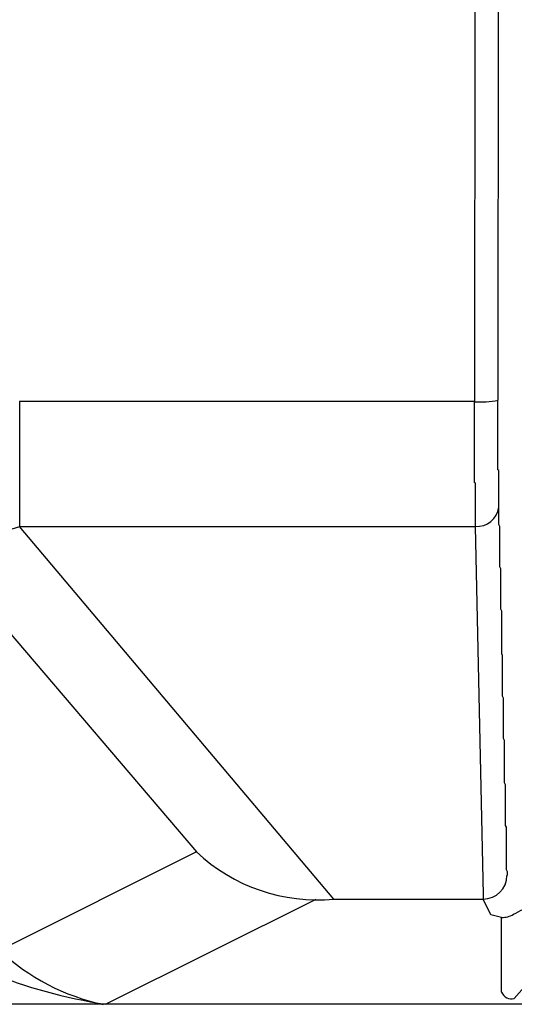
# Model space of a CAD drawing. Extents: x 36702 to 70342, y -1176 to 23021.
# Drawn here: x 51199 to 51251, y 6799 to 6903 of the extents above; entities that cross this region are included whole.
import ezdxf

# ---------------------------------------------------------------- set-up
doc = ezdxf.new("R2010")
doc.units = 0
doc.header["$LTSCALE"] = 50
doc.header["$MEASUREMENT"] = 0
doc.layers.add('_1-1_BUHIN', color=7, linetype='CONTINUOUS')

msp = doc.modelspace()

# ---------------------------------------------------------------- linework, layer by layer
at = {"layer": '_1-1_BUHIN', "color": 4, "linetype": 'Continuous'}
for p, q in [((51246.8, 6932.68), (51246.74, 6862.44)), ((51249.24, 6862.59), (51249.3, 6932.77)), ((51246.74, 6862.44), (51198.72, 6862.44)), ((51198.72, 6862.44), (51198.72, 6849.25)), ((51246.72, 6862.44), (51246.72, 6862.36)), ((51246.72, 6862.36), (51246.72, 6862.28)), ((51246.72, 6862.28), (51246.72, 6862.2)), ((51246.72, 6862.2), (51246.72, 6862.11)), ((51249.22, 6862.53), (51249.22, 6862.59)), ((51249.22, 6862.46), (51249.22, 6862.53)), ((51249.22, 6862.39), (51249.22, 6862.46)), ((51249.22, 6862.32), (51249.22, 6862.39)), ((51249.22, 6862.25), (51249.22, 6862.32)), ((51249.22, 6862.18), (51249.22, 6862.25)), ((51249.22, 6862.11), (51249.22, 6862.18)), ((51246.72, 6862.11), (51246.72, 6862.03)), ((51246.72, 6862.03), (51246.72, 6861.95)), ((51246.72, 6861.95), (51246.72, 6861.87)), ((51246.72, 6861.87), (51246.72, 6861.79)), ((51246.72, 6861.79), (51246.72, 6861.71)), ((51246.72, 6861.71), (51246.72, 6861.63)), ((51246.72, 6861.63), (51246.72, 6861.55)), ((51246.72, 6861.55), (51246.72, 6861.47)), ((51246.72, 6861.47), (51246.72, 6861.39)), ((51246.72, 6861.39), (51246.72, 6861.31)), ((51246.72, 6861.31), (51246.72, 6861.23)), ((51246.72, 6861.23), (51246.72, 6861.15)), ((51246.72, 6861.15), (51246.72, 6861.06)), ((51249.22, 6862.04), (51249.22, 6862.11)), ((51249.22, 6861.97), (51249.22, 6862.04)), ((51249.22, 6861.9), (51249.22, 6861.97)), ((51249.22, 6861.83), (51249.22, 6861.9)), ((51249.22, 6861.76), (51249.22, 6861.83)), ((51249.22, 6861.69), (51249.22, 6861.76)), ((51249.22, 6861.62), (51249.22, 6861.69)), ((51249.22, 6861.56), (51249.22, 6861.62)), ((51249.22, 6861.49), (51249.22, 6861.56)), ((51249.22, 6861.42), (51249.22, 6861.49)), ((51249.22, 6861.35), (51249.22, 6861.42)), ((51249.22, 6861.28), (51249.22, 6861.35)), ((51249.22, 6861.21), (51249.22, 6861.28)), ((51249.22, 6861.14), (51249.22, 6861.21)), ((51249.22, 6861.07), (51249.22, 6861.14)), ((51246.72, 6861.06), (51246.72, 6860.98)), ((51246.72, 6860.98), (51246.72, 6860.9)), ((51246.72, 6860.9), (51246.72, 6860.82)), ((51246.72, 6860.82), (51246.72, 6860.74)), ((51246.72, 6860.74), (51246.72, 6860.66)), ((51246.72, 6860.66), (51246.72, 6860.58)), ((51246.72, 6860.58), (51246.72, 6860.5)), ((51246.72, 6860.5), (51246.72, 6860.42)), ((51246.72, 6860.42), (51246.72, 6860.34)), ((51246.72, 6860.34), (51246.72, 6860.26)), ((51246.72, 6860.26), (51246.72, 6860.18)), ((51246.72, 6860.18), (51246.72, 6860.1)), ((51246.72, 6860.1), (51246.72, 6860.02)), ((51249.22, 6861), (51249.22, 6861.07)), ((51249.22, 6860.93), (51249.22, 6861)), ((51249.22, 6860.86), (51249.22, 6860.93)), ((51249.22, 6860.8), (51249.22, 6860.86)), ((51249.22, 6860.73), (51249.22, 6860.8)), ((51249.22, 6860.66), (51249.22, 6860.73)), ((51249.22, 6860.59), (51249.22, 6860.66)), ((51249.22, 6860.52), (51249.22, 6860.59)), ((51249.22, 6860.45), (51249.22, 6860.52)), ((51249.22, 6860.38), (51249.22, 6860.45)), ((51249.22, 6860.32), (51249.22, 6860.38)), ((51249.22, 6860.25), (51249.22, 6860.32)), ((51249.22, 6860.18), (51249.22, 6860.25)), ((51249.22, 6860.11), (51249.22, 6860.18)), ((51249.22, 6860.04), (51249.22, 6860.11)), ((51246.72, 6860.02), (51246.72, 6859.94)), ((51246.72, 6859.94), (51246.72, 6859.86)), ((51246.72, 6859.86), (51246.72, 6859.78)), ((51246.72, 6859.78), (51246.72, 6859.7)), ((51246.72, 6859.7), (51246.72, 6859.62)), ((51246.72, 6859.62), (51246.72, 6859.54)), ((51246.72, 6859.54), (51246.72, 6859.46)), ((51246.72, 6859.46), (51246.72, 6859.38)), ((51246.72, 6859.38), (51246.72, 6859.3)), ((51246.72, 6859.3), (51246.72, 6859.22)), ((51246.72, 6859.22), (51246.72, 6859.14)), ((51246.72, 6859.14), (51246.72, 6859.06)), ((51246.72, 6859.06), (51246.72, 6858.98)), ((51249.22, 6859.97), (51249.22, 6860.04)), ((51249.22, 6859.91), (51249.22, 6859.97)), ((51249.22, 6859.84), (51249.22, 6859.91)), ((51249.22, 6859.77), (51249.22, 6859.84)), ((51249.22, 6859.7), (51249.22, 6859.77)), ((51249.22, 6859.63), (51249.22, 6859.7)), ((51249.22, 6859.56), (51249.22, 6859.63)), ((51249.22, 6859.5), (51249.22, 6859.56)), ((51249.22, 6859.43), (51249.22, 6859.5)), ((51249.22, 6859.36), (51249.22, 6859.43)), ((51249.22, 6859.29), (51249.22, 6859.36)), ((51249.22, 6859.23), (51249.22, 6859.29)), ((51249.22, 6859.16), (51249.22, 6859.23)), ((51249.22, 6859.09), (51249.22, 6859.16)), ((51249.22, 6859.02), (51249.22, 6859.09)), ((51246.72, 6858.98), (51246.72, 6858.9)), ((51246.72, 6858.9), (51246.72, 6858.82)), ((51246.72, 6858.82), (51246.72, 6858.75)), ((51246.72, 6858.75), (51246.72, 6858.67)), ((51246.72, 6858.67), (51246.72, 6858.59)), ((51246.72, 6858.59), (51246.72, 6858.51)), ((51246.72, 6858.51), (51246.72, 6858.43)), ((51246.72, 6858.43), (51246.72, 6858.35)), ((51246.72, 6858.35), (51246.72, 6858.27)), ((51246.72, 6858.27), (51246.72, 6858.19)), ((51246.72, 6858.19), (51246.72, 6858.12)), ((51246.72, 6858.12), (51246.72, 6858.04)), ((51246.72, 6858.04), (51246.72, 6857.96)), ((51249.22, 6858.96), (51249.22, 6859.02)), ((51249.22, 6858.89), (51249.22, 6858.96)), ((51249.22, 6858.82), (51249.22, 6858.89)), ((51249.22, 6858.76), (51249.22, 6858.82)), ((51249.22, 6858.69), (51249.22, 6858.76)), ((51249.22, 6858.62), (51249.22, 6858.69)), ((51249.22, 6858.55), (51249.22, 6858.62)), ((51249.22, 6858.49), (51249.22, 6858.55)), ((51249.22, 6858.42), (51249.22, 6858.49)), ((51249.22, 6858.36), (51249.22, 6858.42)), ((51249.22, 6858.29), (51249.22, 6858.36)), ((51249.22, 6858.22), (51249.22, 6858.29)), ((51249.22, 6858.16), (51249.22, 6858.22)), ((51249.22, 6858.09), (51249.22, 6858.16)), ((51249.22, 6858.03), (51249.22, 6858.09)), ((51249.22, 6857.96), (51249.22, 6858.03)), ((51246.72, 6857.96), (51246.72, 6857.88)), ((51246.72, 6857.88), (51246.72, 6857.8)), ((51246.72, 6857.8), (51246.72, 6857.73)), ((51246.72, 6857.73), (51246.72, 6857.65)), ((51246.72, 6857.65), (51246.72, 6857.57)), ((51246.72, 6857.57), (51246.72, 6857.49)), ((51246.72, 6857.49), (51246.72, 6857.42)), ((51246.72, 6857.42), (51246.72, 6857.34)), ((51246.72, 6857.34), (51246.72, 6857.26)), ((51246.72, 6857.26), (51246.72, 6857.18)), ((51246.72, 6857.18), (51246.72, 6857.11)), ((51246.72, 6857.11), (51246.72, 6857.03)), ((51246.72, 6857.03), (51246.72, 6856.95)), ((51249.22, 6857.89), (51249.22, 6857.96)), ((51249.22, 6857.83), (51249.22, 6857.89)), ((51249.22, 6857.76), (51249.22, 6857.83)), ((51249.22, 6857.7), (51249.22, 6857.76)), ((51249.22, 6857.63), (51249.22, 6857.7)), ((51249.22, 6857.57), (51249.22, 6857.63)), ((51249.22, 6857.5), (51249.22, 6857.57)), ((51249.22, 6857.44), (51249.22, 6857.5)), ((51249.22, 6857.37), (51249.22, 6857.44)), ((51249.22, 6857.31), (51249.22, 6857.37)), ((51249.22, 6857.25), (51249.22, 6857.31)), ((51249.22, 6857.18), (51249.22, 6857.25)), ((51249.22, 6857.12), (51249.22, 6857.18)), ((51249.22, 6857.05), (51249.22, 6857.12)), ((51249.22, 6856.99), (51249.22, 6857.05)), ((51249.22, 6856.93), (51249.22, 6856.99)), ((51246.72, 6856.95), (51246.72, 6856.88)), ((51246.72, 6856.88), (51246.72, 6856.8)), ((51246.72, 6856.8), (51246.72, 6856.73)), ((51246.72, 6856.73), (51246.72, 6856.65)), ((51246.72, 6856.65), (51246.72, 6856.57)), ((51246.72, 6856.57), (51246.72, 6856.5)), ((51246.72, 6856.5), (51246.72, 6856.42)), ((51246.72, 6856.42), (51246.72, 6856.35)), ((51246.72, 6856.35), (51246.72, 6856.27)), ((51246.72, 6856.27), (51246.72, 6856.2)), ((51246.72, 6856.2), (51246.72, 6856.12)), ((51246.72, 6856.12), (51246.72, 6856.05)), ((51246.72, 6856.05), (51246.72, 6855.98)), ((51246.72, 6855.98), (51246.72, 6855.9)), ((51249.22, 6856.86), (51249.22, 6856.93)), ((51249.22, 6856.8), (51249.22, 6856.86)), ((51249.22, 6856.74), (51249.22, 6856.8)), ((51249.22, 6856.68), (51249.22, 6856.74)), ((51249.22, 6856.61), (51249.22, 6856.68)), ((51249.22, 6856.55), (51249.22, 6856.61)), ((51249.22, 6856.49), (51249.22, 6856.55)), ((51249.22, 6856.43), (51249.22, 6856.49)), ((51249.22, 6856.37), (51249.22, 6856.43)), ((51249.22, 6856.3), (51249.22, 6856.37)), ((51249.22, 6856.24), (51249.22, 6856.3)), ((51249.22, 6856.18), (51249.22, 6856.24)), ((51249.22, 6856.12), (51249.22, 6856.18)), ((51249.22, 6856.06), (51249.22, 6856.12)), ((51249.22, 6856), (51249.22, 6856.06)), ((51249.22, 6855.94), (51249.22, 6856)), ((51249.22, 6855.88), (51249.22, 6855.94)), ((51246.72, 6855.9), (51246.72, 6855.83)), ((51246.72, 6855.83), (51246.72, 6855.75)), ((51246.72, 6855.75), (51246.72, 6855.68)), ((51246.72, 6855.68), (51246.72, 6855.61)), ((51246.72, 6855.61), (51246.72, 6855.53)), ((51246.72, 6855.53), (51246.72, 6855.46)), ((51246.72, 6855.46), (51246.72, 6855.39)), ((51246.72, 6855.39), (51246.72, 6855.32)), ((51246.72, 6855.32), (51246.72, 6855.24)), ((51246.72, 6855.24), (51246.72, 6855.17)), ((51246.72, 6855.17), (51246.72, 6855.1)), ((51246.72, 6855.1), (51246.72, 6855.03)), ((51246.72, 6855.03), (51246.72, 6854.96)), ((51246.72, 6854.96), (51246.72, 6854.89)), ((51246.72, 6854.89), (51246.72, 6854.82)), ((51249.22, 6855.82), (51249.22, 6855.88)), ((51249.22, 6855.76), (51249.22, 6855.82)), ((51249.22, 6855.7), (51249.22, 6855.76)), ((51249.22, 6855.64), (51249.22, 6855.7)), ((51249.22, 6855.58), (51249.22, 6855.64)), ((51249.22, 6855.52), (51249.22, 6855.58)), ((51249.22, 6855.47), (51249.22, 6855.52)), ((51249.22, 6855.41), (51249.22, 6855.47)), ((51249.22, 6855.35), (51249.22, 6855.41)), ((51249.22, 6855.29), (51249.22, 6855.35)), ((51249.22, 6855.23), (51249.22, 6855.29)), ((51249.32, 6855.18), (51249.22, 6855.23)), ((51249.32, 6855.12), (51249.32, 6855.18)), ((51249.32, 6855.06), (51249.32, 6855.12)), ((51249.32, 6855.01), (51249.32, 6855.06)), ((51249.32, 6854.95), (51249.32, 6855.01)), ((51249.32, 6854.89), (51249.32, 6854.95)), ((51249.32, 6854.84), (51249.32, 6854.89)), ((51246.72, 6854.82), (51246.72, 6854.75)), ((51246.72, 6854.75), (51246.72, 6854.67)), ((51246.72, 6854.67), (51246.72, 6854.6)), ((51246.72, 6854.6), (51246.72, 6854.54)), ((51246.72, 6854.54), (51246.72, 6854.47)), ((51246.72, 6854.47), (51246.72, 6854.4)), ((51246.72, 6854.4), (51246.72, 6854.33)), ((51246.72, 6854.33), (51246.72, 6854.26)), ((51246.72, 6854.26), (51246.72, 6854.19)), ((51246.72, 6854.19), (51246.72, 6854.12)), ((51246.72, 6854.12), (51246.72, 6854.05)), ((51246.72, 6854.05), (51246.72, 6853.99)), ((51246.72, 6853.99), (51246.72, 6853.92)), ((51246.72, 6853.92), (51246.82, 6853.85)), ((51246.82, 6853.85), (51246.82, 6853.78)), ((51249.32, 6854.78), (51249.32, 6854.84)), ((51249.32, 6854.73), (51249.32, 6854.78)), ((51249.32, 6854.67), (51249.32, 6854.73)), ((51249.32, 6854.62), (51249.32, 6854.67)), ((51249.32, 6854.56), (51249.32, 6854.62)), ((51249.32, 6854.51), (51249.32, 6854.56)), ((51249.32, 6854.46), (51249.32, 6854.51)), ((51249.32, 6854.4), (51249.32, 6854.46)), ((51249.32, 6854.35), (51249.32, 6854.4)), ((51249.32, 6854.3), (51249.32, 6854.35)), ((51249.32, 6854.24), (51249.32, 6854.3)), ((51249.32, 6854.19), (51249.32, 6854.24)), ((51249.32, 6854.14), (51249.32, 6854.19)), ((51249.32, 6854.08), (51249.32, 6854.14)), ((51249.32, 6854.03), (51249.32, 6854.08)), ((51249.32, 6853.98), (51249.32, 6854.03)), ((51249.32, 6853.93), (51249.32, 6853.98)), ((51249.32, 6853.88), (51249.32, 6853.93)), ((51249.32, 6853.83), (51249.32, 6853.88)), ((51246.82, 6853.78), (51246.82, 6853.72)), ((51246.82, 6853.72), (51246.82, 6853.65)), ((51246.82, 6853.65), (51246.82, 6853.59)), ((51246.82, 6853.59), (51246.82, 6853.52)), ((51246.82, 6853.52), (51246.82, 6853.46)), ((51246.82, 6853.46), (51246.82, 6853.39)), ((51246.82, 6853.39), (51246.82, 6853.33)), ((51246.82, 6853.33), (51246.82, 6853.26)), ((51246.82, 6853.26), (51246.82, 6853.2)), ((51246.82, 6853.2), (51246.82, 6853.13)), ((51246.82, 6853.13), (51246.82, 6853.07)), ((51246.82, 6853.07), (51246.82, 6853.01)), ((51246.82, 6853.01), (51246.82, 6852.94)), ((51246.82, 6852.94), (51246.82, 6852.88)), ((51246.82, 6852.88), (51246.82, 6852.82)), ((51246.82, 6852.82), (51246.82, 6852.76)), ((51249.32, 6853.78), (51249.32, 6853.83)), ((51249.32, 6853.72), (51249.32, 6853.78)), ((51249.32, 6853.67), (51249.32, 6853.72)), ((51249.32, 6853.62), (51249.32, 6853.67)), ((51249.32, 6853.57), (51249.32, 6853.62)), ((51249.32, 6853.52), (51249.32, 6853.57)), ((51249.32, 6853.47), (51249.32, 6853.52)), ((51249.32, 6853.42), (51249.32, 6853.47)), ((51249.32, 6853.37), (51249.32, 6853.42)), ((51249.32, 6853.32), (51249.32, 6853.37)), ((51249.32, 6853.27), (51249.32, 6853.32)), ((51249.32, 6853.22), (51249.32, 6853.27)), ((51249.32, 6853.18), (51249.32, 6853.22)), ((51249.32, 6853.13), (51249.32, 6853.18)), ((51249.32, 6853.08), (51249.32, 6853.13)), ((51249.32, 6853.03), (51249.32, 6853.08)), ((51249.32, 6852.98), (51249.32, 6853.03)), ((51249.32, 6852.93), (51249.32, 6852.98)), ((51249.32, 6852.88), (51249.32, 6852.93)), ((51249.32, 6852.84), (51249.32, 6852.88)), ((51249.32, 6852.79), (51249.32, 6852.84)), ((51246.82, 6852.76), (51246.82, 6852.69)), ((51246.82, 6852.69), (51246.82, 6852.63)), ((51246.82, 6852.63), (51246.82, 6852.57)), ((51246.82, 6852.57), (51246.82, 6852.51)), ((51246.82, 6852.51), (51246.82, 6852.45)), ((51246.82, 6852.45), (51246.82, 6852.39)), ((51246.82, 6852.39), (51246.82, 6852.33)), ((51246.82, 6852.33), (51246.82, 6852.27)), ((51246.82, 6852.27), (51246.82, 6852.21)), ((51246.82, 6852.21), (51246.82, 6852.15)), ((51246.82, 6852.15), (51246.82, 6852.09)), ((51246.82, 6852.09), (51246.82, 6852.03)), ((51246.82, 6852.03), (51246.82, 6851.97)), ((51246.82, 6851.97), (51246.82, 6851.91)), ((51246.82, 6851.91), (51246.82, 6851.85)), ((51246.82, 6851.85), (51246.82, 6851.8)), ((51246.82, 6851.8), (51246.82, 6851.74)), ((51249.32, 6852.74), (51249.32, 6852.79)), ((51249.32, 6852.69), (51249.32, 6852.74)), ((51249.32, 6852.65), (51249.32, 6852.69)), ((51249.32, 6852.6), (51249.32, 6852.65)), ((51249.32, 6852.55), (51249.32, 6852.6)), ((51249.32, 6852.5), (51249.32, 6852.55)), ((51249.32, 6852.46), (51249.32, 6852.5)), ((51249.32, 6852.41), (51249.32, 6852.46)), ((51249.32, 6852.36), (51249.32, 6852.41)), ((51249.32, 6852.31), (51249.32, 6852.36)), ((51249.32, 6852.27), (51249.32, 6852.31)), ((51249.32, 6852.22), (51249.32, 6852.27)), ((51249.32, 6852.17), (51249.32, 6852.22)), ((51249.32, 6852.13), (51249.32, 6852.17)), ((51249.32, 6852.08), (51249.32, 6852.13)), ((51249.32, 6852.03), (51249.32, 6852.08)), ((51249.32, 6851.99), (51249.32, 6852.03)), ((51249.32, 6851.94), (51249.32, 6851.99)), ((51249.32, 6851.9), (51249.32, 6851.94)), ((51249.32, 6851.85), (51249.32, 6851.9)), ((51249.32, 6851.8), (51249.32, 6851.85)), ((51249.32, 6851.76), (51249.32, 6851.8)), ((51249.32, 6851.71), (51249.32, 6851.76)), ((51186.4, 6851.21), (51217.39, 6814.86)), ((51246.82, 6851.74), (51246.82, 6851.68)), ((51246.82, 6851.68), (51246.82, 6851.62)), ((51246.82, 6851.62), (51246.82, 6851.57)), ((51246.82, 6851.57), (51246.82, 6851.51)), ((51246.82, 6851.51), (51246.82, 6851.45)), ((51246.82, 6851.45), (51246.82, 6851.39)), ((51246.82, 6851.39), (51246.82, 6851.34)), ((51246.82, 6851.34), (51246.82, 6851.28)), ((51246.82, 6851.28), (51246.82, 6851.22)), ((51246.82, 6851.22), (51246.82, 6851.17)), ((51246.82, 6851.17), (51246.82, 6851.11)), ((51246.82, 6851.11), (51246.82, 6851.05)), ((51246.82, 6851.05), (51246.82, 6851)), ((51246.82, 6851), (51246.82, 6850.94)), ((51246.82, 6850.94), (51246.82, 6850.89)), ((51246.82, 6850.89), (51246.82, 6850.83)), ((51246.82, 6850.83), (51246.82, 6850.78)), ((51246.82, 6850.78), (51246.82, 6850.72)), ((51246.82, 6850.72), (51246.82, 6850.67)), ((51249.32, 6851.66), (51249.32, 6851.71)), ((51249.32, 6851.62), (51249.32, 6851.66)), ((51249.32, 6851.57), (51249.32, 6851.62)), ((51249.32, 6851.53), (51249.32, 6851.57)), ((51249.32, 6851.48), (51249.32, 6851.53)), ((51249.32, 6851.43), (51249.32, 6851.48)), ((51249.32, 6851.39), (51249.32, 6851.43)), ((51249.32, 6851.34), (51249.32, 6851.39)), ((51249.32, 6851.3), (51249.32, 6851.34)), ((51249.32, 6851.09), (51249.32, 6851.3)), ((51249.32, 6850.89), (51249.32, 6851.09)), ((51249.32, 6850.68), (51249.32, 6850.89)), ((51246.82, 6850.67), (51246.82, 6850.61)), ((51246.82, 6850.61), (51246.82, 6850.56)), ((51246.82, 6850.56), (51246.82, 6850.5)), ((51246.82, 6850.5), (51246.82, 6850.45)), ((51246.82, 6850.45), (51246.82, 6850.39)), ((51246.82, 6850.39), (51246.82, 6850.34)), ((51246.82, 6850.34), (51246.82, 6850.28)), ((51246.82, 6850.28), (51246.82, 6850.23)), ((51246.82, 6850.23), (51246.82, 6850.17)), ((51246.82, 6850.17), (51246.82, 6850.12)), ((51246.82, 6850.12), (51246.82, 6850.06)), ((51246.82, 6850.06), (51246.82, 6850.01)), ((51246.82, 6850.01), (51246.82, 6849.96)), ((51246.82, 6849.96), (51246.82, 6849.9)), ((51246.82, 6849.9), (51246.82, 6849.85)), ((51246.82, 6849.85), (51246.82, 6849.79)), ((51246.82, 6849.79), (51246.82, 6849.74)), ((51246.82, 6849.74), (51246.82, 6849.69)), ((51246.82, 6849.69), (51246.82, 6849.63)), ((51249.32, 6850.48), (51249.32, 6850.68)), ((51249.32, 6850.28), (51249.32, 6850.48)), ((51249.32, 6850.07), (51249.32, 6850.28)), ((51249.32, 6849.87), (51249.32, 6850.07)), ((51249.32, 6849.67), (51249.32, 6849.87)), ((51198.72, 6849.25), (51246.82, 6849.25)), ((51231.91, 6809.88), (51198.72, 6849.25)), ((51246.82, 6849.63), (51246.82, 6849.58)), ((51246.82, 6849.58), (51246.82, 6849.53)), ((51246.82, 6849.53), (51246.82, 6849.47)), ((51246.82, 6849.47), (51246.82, 6849.42)), ((51246.82, 6849.42), (51246.82, 6849.36)), ((51246.82, 6849.36), (51246.82, 6849.31)), ((51246.82, 6849.31), (51246.82, 6849.26)), ((51246.82, 6849.25), (51247.68, 6810.34)), ((51249.32, 6849.46), (51249.32, 6849.67)), ((51249.42, 6849.26), (51249.32, 6849.46)), ((51249.42, 6849.05), (51249.42, 6849.26)), ((51249.42, 6848.85), (51249.42, 6849.05)), ((51249.42, 6848.65), (51249.42, 6848.85)), ((51249.42, 6848.44), (51249.42, 6848.65)), ((51249.42, 6848.24), (51249.42, 6848.44)), ((51249.42, 6848.04), (51249.42, 6848.24)), ((51249.42, 6847.83), (51249.42, 6848.04)), ((51249.42, 6847.63), (51249.42, 6847.83)), ((51249.42, 6847.42), (51249.42, 6847.63)), ((51249.42, 6847.22), (51249.42, 6847.42)), ((51249.42, 6847.02), (51249.42, 6847.22)), ((51249.42, 6846.81), (51249.42, 6847.02)), ((51249.42, 6846.61), (51249.42, 6846.81)), ((51249.42, 6846.41), (51249.42, 6846.61)), ((51249.42, 6846.2), (51249.42, 6846.41)), ((51249.42, 6846), (51249.42, 6846.2)), ((51249.42, 6845.79), (51249.42, 6846)), ((51249.42, 6845.59), (51249.42, 6845.79)), ((51249.42, 6845.39), (51249.42, 6845.59)), ((51249.42, 6845.18), (51249.42, 6845.39)), ((51249.42, 6844.98), (51249.42, 6845.18)), ((51249.52, 6844.78), (51249.42, 6844.98)), ((51249.52, 6844.57), (51249.52, 6844.78)), ((51249.52, 6844.37), (51249.52, 6844.57)), ((51249.52, 6844.16), (51249.52, 6844.37)), ((51249.52, 6843.96), (51249.52, 6844.16)), ((51249.52, 6843.76), (51249.52, 6843.96)), ((51249.52, 6843.55), (51249.52, 6843.76)), ((51249.52, 6843.35), (51249.52, 6843.55)), ((51249.52, 6843.15), (51249.52, 6843.35)), ((51249.52, 6842.94), (51249.52, 6843.15)), ((51249.52, 6842.74), (51249.52, 6842.94)), ((51249.52, 6842.53), (51249.52, 6842.74)), ((51249.52, 6842.33), (51249.52, 6842.53)), ((51249.52, 6842.13), (51249.52, 6842.33)), ((51249.52, 6841.92), (51249.52, 6842.13)), ((51249.52, 6841.72), (51249.52, 6841.92)), ((51249.52, 6841.51), (51249.52, 6841.72)), ((51249.52, 6841.31), (51249.52, 6841.51)), ((51249.52, 6841.11), (51249.52, 6841.31)), ((51249.52, 6840.9), (51249.52, 6841.11)), ((51249.52, 6840.7), (51249.52, 6840.9)), ((51249.52, 6840.5), (51249.52, 6840.7)), ((51249.62, 6840.29), (51249.52, 6840.5)), ((51249.62, 6840.09), (51249.62, 6840.29)), ((51249.62, 6839.88), (51249.62, 6840.09)), ((51249.62, 6839.68), (51249.62, 6839.88)), ((51249.62, 6839.48), (51249.62, 6839.68)), ((51249.62, 6839.27), (51249.62, 6839.48)), ((51249.62, 6839.07), (51249.62, 6839.27)), ((51249.62, 6838.87), (51249.62, 6839.07)), ((51249.62, 6838.66), (51249.62, 6838.87)), ((51249.62, 6838.46), (51249.62, 6838.66)), ((51249.62, 6838.25), (51249.62, 6838.46)), ((51249.62, 6838.05), (51249.62, 6838.25)), ((51249.62, 6837.85), (51249.62, 6838.05)), ((51249.62, 6837.64), (51249.62, 6837.85)), ((51249.62, 6837.44), (51249.62, 6837.64)), ((51249.62, 6837.24), (51249.62, 6837.44)), ((51249.62, 6837.03), (51249.62, 6837.24)), ((51249.62, 6836.83), (51249.62, 6837.03)), ((51249.62, 6836.62), (51249.62, 6836.83)), ((51249.62, 6836.42), (51249.62, 6836.62)), ((51249.62, 6836.22), (51249.62, 6836.42)), ((51249.62, 6836.01), (51249.62, 6836.22)), ((51249.62, 6835.81), (51249.62, 6836.01)), ((51249.72, 6835.61), (51249.62, 6835.81)), ((51249.72, 6835.4), (51249.72, 6835.61)), ((51249.72, 6835.2), (51249.72, 6835.4)), ((51249.72, 6834.99), (51249.72, 6835.2)), ((51249.72, 6834.79), (51249.72, 6834.99)), ((51249.72, 6834.59), (51249.72, 6834.79)), ((51249.72, 6834.38), (51249.72, 6834.59)), ((51249.72, 6834.18), (51249.72, 6834.38)), ((51249.72, 6833.98), (51249.72, 6834.18)), ((51249.72, 6833.77), (51249.72, 6833.98)), ((51249.72, 6833.57), (51249.72, 6833.77)), ((51249.72, 6833.36), (51249.72, 6833.57)), ((51249.72, 6833.16), (51249.72, 6833.36)), ((51249.72, 6832.96), (51249.72, 6833.16)), ((51249.72, 6832.75), (51249.72, 6832.96)), ((51249.72, 6832.55), (51249.72, 6832.75)), ((51249.72, 6832.35), (51249.72, 6832.55)), ((51249.72, 6832.14), (51249.72, 6832.35)), ((51249.72, 6831.94), (51249.72, 6832.14)), ((51249.72, 6831.73), (51249.72, 6831.94)), ((51249.72, 6831.53), (51249.72, 6831.73)), ((51249.72, 6831.33), (51249.72, 6831.53)), ((51249.82, 6831.12), (51249.72, 6831.33)), ((51249.82, 6830.92), (51249.82, 6831.12)), ((51249.82, 6830.72), (51249.82, 6830.92)), ((51249.82, 6830.51), (51249.82, 6830.72)), ((51249.82, 6830.31), (51249.82, 6830.51)), ((51249.82, 6830.1), (51249.82, 6830.31)), ((51249.82, 6829.9), (51249.82, 6830.1)), ((51249.82, 6829.7), (51249.82, 6829.9)), ((51249.82, 6829.49), (51249.82, 6829.7)), ((51249.82, 6829.29), (51249.82, 6829.49)), ((51249.82, 6829.08), (51249.82, 6829.29)), ((51249.82, 6828.88), (51249.82, 6829.08)), ((51249.82, 6828.68), (51249.82, 6828.88)), ((51249.82, 6828.47), (51249.82, 6828.68)), ((51249.82, 6828.27), (51249.82, 6828.47)), ((51249.82, 6828.07), (51249.82, 6828.27)), ((51249.82, 6827.86), (51249.82, 6828.07)), ((51249.82, 6827.66), (51249.82, 6827.86)), ((51249.82, 6827.45), (51249.82, 6827.66)), ((51249.82, 6827.25), (51249.82, 6827.45)), ((51249.82, 6827.05), (51249.82, 6827.25)), ((51249.82, 6826.84), (51249.82, 6827.05)), ((51249.92, 6826.64), (51249.82, 6826.84)), ((51249.92, 6826.44), (51249.92, 6826.64)), ((51249.92, 6826.23), (51249.92, 6826.44)), ((51249.92, 6826.03), (51249.92, 6826.23)), ((51249.92, 6825.82), (51249.92, 6826.03)), ((51249.92, 6825.62), (51249.92, 6825.82)), ((51249.92, 6825.42), (51249.92, 6825.62)), ((51249.92, 6825.21), (51249.92, 6825.42)), ((51249.92, 6825.01), (51249.92, 6825.21)), ((51249.92, 6824.81), (51249.92, 6825.01)), ((51249.92, 6824.6), (51249.92, 6824.81)), ((51249.92, 6824.4), (51249.92, 6824.6)), ((51249.92, 6824.19), (51249.92, 6824.4)), ((51249.92, 6823.99), (51249.92, 6824.19)), ((51249.92, 6823.79), (51249.92, 6823.99)), ((51249.92, 6823.58), (51249.92, 6823.79)), ((51249.92, 6823.38), (51249.92, 6823.58)), ((51249.92, 6823.18), (51249.92, 6823.38)), ((51249.92, 6822.97), (51249.92, 6823.18)), ((51249.92, 6822.77), (51249.92, 6822.97)), ((51249.92, 6822.56), (51249.92, 6822.77)), ((51249.92, 6822.36), (51249.92, 6822.56)), ((51249.92, 6822.16), (51249.92, 6822.36)), ((51250.02, 6821.95), (51249.92, 6822.16)), ((51250.02, 6821.75), (51250.02, 6821.95)), ((51250.02, 6821.55), (51250.02, 6821.75)), ((51250.02, 6821.34), (51250.02, 6821.55)), ((51250.02, 6821.14), (51250.02, 6821.34)), ((51250.02, 6820.93), (51250.02, 6821.14)), ((51250.02, 6820.73), (51250.02, 6820.93)), ((51250.02, 6820.53), (51250.02, 6820.73)), ((51250.02, 6820.32), (51250.02, 6820.53)), ((51250.02, 6820.12), (51250.02, 6820.32)), ((51250.02, 6819.92), (51250.02, 6820.12)), ((51250.02, 6819.71), (51250.02, 6819.92)), ((51250.02, 6819.51), (51250.02, 6819.71)), ((51250.02, 6819.3), (51250.02, 6819.51)), ((51250.02, 6819.1), (51250.02, 6819.3)), ((51250.02, 6818.9), (51250.02, 6819.1)), ((51250.02, 6818.69), (51250.02, 6818.9)), ((51250.02, 6818.49), (51250.02, 6818.69)), ((51250.02, 6818.29), (51250.02, 6818.49)), ((51250.02, 6818.08), (51250.02, 6818.29)), ((51250.02, 6817.88), (51250.02, 6818.08)), ((51250.02, 6817.67), (51250.02, 6817.88)), ((51250.12, 6817.47), (51250.02, 6817.67)), ((51250.12, 6817.27), (51250.12, 6817.47)), ((51250.12, 6817.06), (51250.12, 6817.27)), ((51250.12, 6816.86), (51250.12, 6817.06)), ((51250.12, 6816.65), (51250.12, 6816.86)), ((51250.12, 6816.45), (51250.12, 6816.65)), ((51250.12, 6816.25), (51250.12, 6816.45)), ((51250.12, 6816.04), (51250.12, 6816.25)), ((51250.12, 6815.84), (51250.12, 6816.04)), ((51250.12, 6815.64), (51250.12, 6815.84)), ((51250.12, 6815.43), (51250.12, 6815.64)), ((51250.12, 6815.23), (51250.12, 6815.43)), ((51217.39, 6814.86), (51196.61, 6804.49)), ((51250.12, 6815.02), (51250.12, 6815.23)), ((51250.12, 6814.82), (51250.12, 6815.02)), ((51250.12, 6814.62), (51250.12, 6814.82)), ((51250.12, 6814.41), (51250.12, 6814.62)), ((51250.12, 6814.21), (51250.12, 6814.41)), ((51250.12, 6814.01), (51250.12, 6814.21)), ((51250.12, 6813.8), (51250.12, 6814.01)), ((51250.12, 6813.6), (51250.12, 6813.8)), ((51250.12, 6813.39), (51250.12, 6813.6)), ((51250.12, 6813.19), (51250.12, 6813.39)), ((51250.95, 6799.38), (51263.17, 6813.48)), ((51250.12, 6812.99), (51250.12, 6813.19)), ((51250.22, 6812.78), (51250.12, 6812.99)), ((51250.22, 6812.58), (51250.22, 6812.78)), ((51250.22, 6812.38), (51250.22, 6812.58)), ((51247.68, 6810.34), (51247.68, 6809.88)), ((51207.78, 6798.77), (51230.02, 6809.88)), ((51231.91, 6809.88), (51247.68, 6809.88)), ((51248.49, 6808.21), (51247.68, 6809.88)), ((51249.61, 6807.94), (51248.49, 6808.21)), ((51249.61, 6800.05), (51249.61, 6807.94)), ((51400.28, 6798.77), (51157.78, 6798.77))]:
    msp.add_line(p, q, dxfattribs=at)
for centre, radius, start, end in [((51247.36, 6872.63), 10.22, 266.5306, 280.6101), ((51194.38, 6861.67), 13.15, 232.645, 289.3011), ((51247.01, 6851.58), 2.33, 265.479, 352.9196), ((51230.18, 6828.49), 18.69, 226.8094, 275.3166), ((51247.67, 6812.38), 2.5, 270.0268, 359.7783), ((51249.61, 6810.44), 2.5, 270.0013, 299.983), ((51238.19, 6833.15), 27.92, 297.0043, 299.2757), ((51212.2, 6820.96), 22.68, 226.5962, 258.1463), ((51216.41, 6854.45), 56.34, 248.1622, 261.1932), ((51250.67, 6800.49), 1.15, 202.5756, 284.0697)]:
    msp.add_arc(centre, radius, start, end, dxfattribs=at)

doc.saveas('drawing.dxf')
